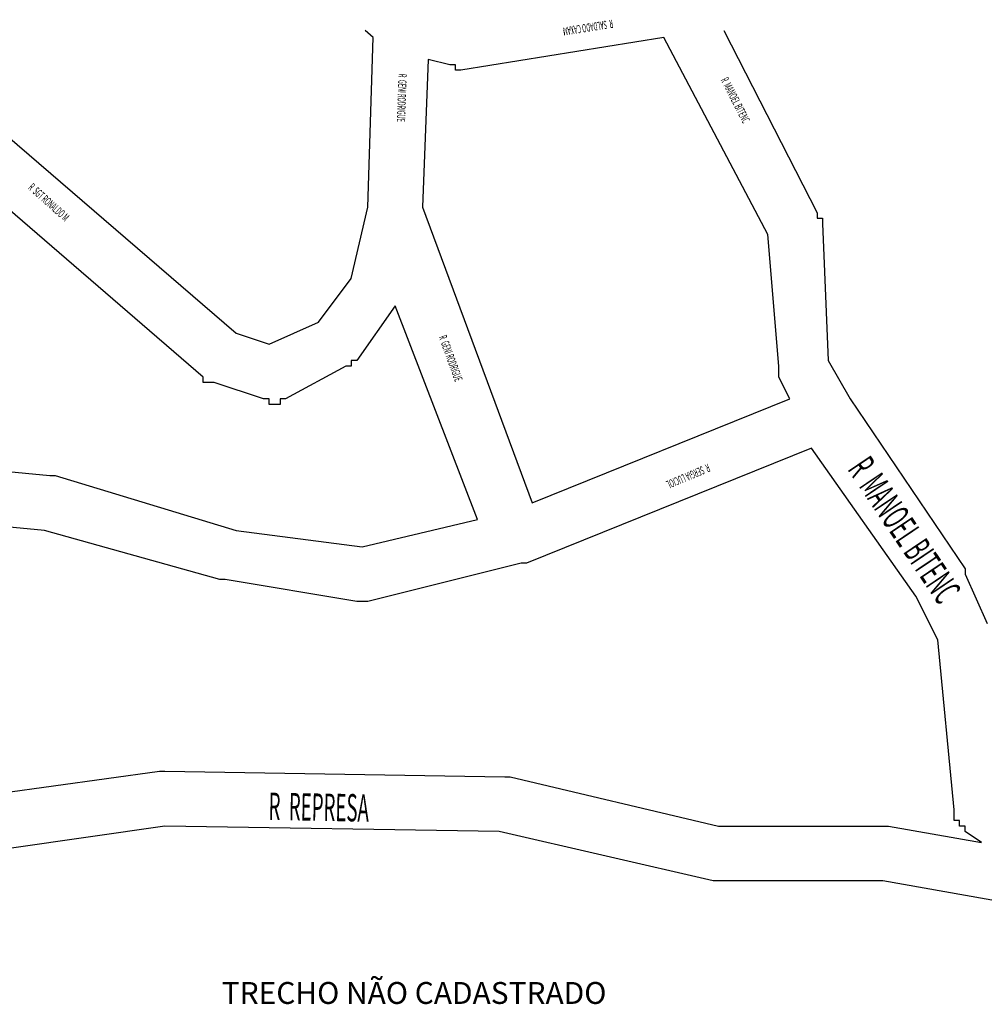
# Model space of a CAD drawing. Units: millimetres. Extents: x 541 to 1388, y 562 to 888.
# Drawn here: x 796 to 972, y 702 to 881 of the extents above; entities that cross this region are included whole.
import ezdxf
from ezdxf.enums import TextEntityAlignment as Align

# ---------------------------------------------------------------- set-up
doc = ezdxf.new("R2010")
doc.units = ezdxf.units.MM
doc.layers.add('1_QUADRAS07_2007', color=7, linetype='Continuous')
doc.layers.add('WEB', color=7, linetype='Continuous')
doc.styles.add('NOVO', font='romans.shx', dxfattribs={"width": 0.4})

msp = doc.modelspace()

# ---------------------------------------------------------------- linework, layer by layer
at = {"layer": '1_QUADRAS07_2007', "color": 7, "linetype": 'Continuous'}
for p, q in [((924.7, 879.42), (941.75, 846.18)), ((941.75, 846.18), (941.75, 846.18)), ((941.75, 846.18), (941.75, 845.18)), ((941.75, 845.18), (942.75, 845.18)), ((942.75, 845.18), (942.75, 845.18)), ((942.75, 845.18), (942.75, 844.18)), ((942.75, 844.18), (942.75, 844.18)), ((942.75, 844.18), (942.75, 844.18)), ((942.75, 844.18), (942.75, 844.18)), ((942.75, 844.18), (943.75, 819.18)), ((943.75, 819.18), (947.75, 812.18)), ((947.75, 812.18), (968.75, 781.18)), ((968.75, 781.18), (968.75, 781.18)), ((968.75, 781.18), (968.75, 780.18)), ((968.75, 780.18), (968.75, 780.18)), ((968.75, 780.18), (968.75, 780.18)), ((968.75, 780.18), (972.75, 771.18)), ((822.75, 734.18), (794.75, 730.18)), ((883.75, 733.18), (822.75, 734.18)), ((922.75, 724.18), (883.75, 733.18)), ((923.75, 724.18), (922.75, 724.18)), ((922.75, 724.18), (922.75, 724.18)), ((922.75, 724.18), (922.75, 724.18)), ((953.75, 724.18), (923.75, 724.18)), ((923.75, 724.18), (923.75, 724.18)), ((987.75, 718.18), (953.75, 724.18))]:
    msp.add_line(p, q, dxfattribs=at)
for points in [[(768.28, 879.42), (776.75, 875.18), (776.75, 875.18), (776.75, 875.18), (777.75, 875.18), (777.75, 875.18), (777.75, 874.18), (835.75, 824.18), (841.75, 822.18), (850.75, 826.18), (856.75, 834.18), (859.75, 847.18), (860.75, 878.18), (859.31, 879.42)], [(932.75, 842.18), (913.75, 878.18), (876.75, 872.18), (876.75, 872.18), (876.75, 872.18), (876.75, 872.18), (875.75, 872.18), (875.75, 872.18), (875.75, 873.18), (874.75, 873.18), (874.75, 873.18), (870.75, 874.18), (869.75, 847.18), (889.75, 793.18), (936.75, 812.18), (934.75, 816.18), (934.75, 816.18), (934.75, 816.18), (934.75, 817.18), (934.75, 817.18), (934.75, 817.18), (934.75, 818.18), (934.75, 818.18), (932.75, 842.18)], [(780.75, 800.18), (801.75, 798.18), (802.75, 798.18), (802.75, 798.18), (802.75, 798.18), (802.75, 798.18), (835.75, 788.18), (858.75, 785.18), (879.75, 790.18), (864.75, 829.18), (864.75, 829.18), (864.75, 829.18), (864.75, 829.18), (857.75, 819.18), (857.75, 819.18), (857.75, 819.18), (856.75, 819.18), (856.75, 819.18), (856.75, 818.18), (856.75, 818.18), (855.75, 818.18), (855.75, 818.18), (844.75, 812.18), (844.75, 812.18), (844.75, 812.18), (843.75, 812.18), (843.75, 812.18), (843.75, 812.18), (843.75, 811.18), (842.75, 811.18), (842.75, 811.18), (842.75, 811.18), (841.75, 811.18), (841.75, 812.18), (841.75, 812.18), (840.75, 812.18), (831.75, 815.18), (831.75, 815.18), (830.75, 815.18), (830.75, 815.18), (830.75, 815.18), (830.75, 815.18), (829.75, 815.18), (829.75, 816.18), (771.75, 866.18)], [(792.75, 740.18), (821.75, 744.18), (821.75, 744.18), (821.75, 744.18), (822.75, 744.18), (822.75, 744.18), (884.75, 743.18), (884.75, 743.18), (884.75, 743.18), (885.75, 743.18), (885.75, 743.18), (923.75, 734.18), (954.75, 734.18), (954.75, 734.18), (954.75, 734.18), (954.75, 734.18), (971.75, 731.18), (968.75, 733.18), (968.75, 734.18), (967.75, 734.18), (967.75, 734.18), (967.75, 734.18), (967.75, 735.18), (967.75, 735.18), (967.75, 735.18), (966.75, 735.18), (966.75, 736.18), (966.75, 736.18), (966.75, 736.18), (966.75, 737.18), (966.75, 737.18), (963.75, 768.18), (959.75, 776.18), (940.75, 803.18), (888.75, 782.18), (888.75, 782.18), (887.75, 782.18), (887.75, 782.18), (887.75, 782.18), (859.75, 775.18), (859.75, 775.18), (859.75, 775.18), (858.75, 775.18), (858.75, 775.18), (858.75, 775.18), (857.75, 775.18), (857.75, 775.18), (833.75, 779.18), (833.75, 779.18), (833.75, 779.18), (832.75, 779.18), (800.75, 788.18), (779.75, 790.18)]]:
    msp.add_lwpolyline(points, dxfattribs=at)

# ---------------------------------------------------------------- texts
at = {"insert": (833.12, 705.71), "char_height": 4, "width": 95.9796, "attachment_point": 1}
msp.add_mtext('{\\f@Arial Unicode MS|b0|i0|c0|p34;TRECHO NÃO CADASTRADO}', dxfattribs=at)
at = {"layer": 'WEB', "lineweight": -2, "style": 'NOVO', "width": 0.5}
for s, height, rotation, p in [('R  SALDADO CAXAM', 1.5, 189, (899.75, 881.18)), ('R  GENI RODRIGUE', 1.5, 268, (864.75, 867.18)), ('R  MANOEL BITENC', 1.5, 297, (925.75, 866.18)), ('R  SGT RONALDO M', 1.5, 318, (800.75, 847.18)), ('R  GENI RODRIGUE', 1.5, 290, (873.75, 819.18)), ('R  MANOEL BITENC', 5, 304, (954.3, 785.99)), ('R  SERGIA LUCIOL', 1.5, 203, (917.75, 799.18)), ('R  REPRESA', 5, 359, (850.75, 733.58))]:
    msp.add_text(s, height=height, rotation=rotation, dxfattribs=at).set_placement(p, align=Align.BOTTOM_CENTER)

doc.saveas('drawing.dxf')
